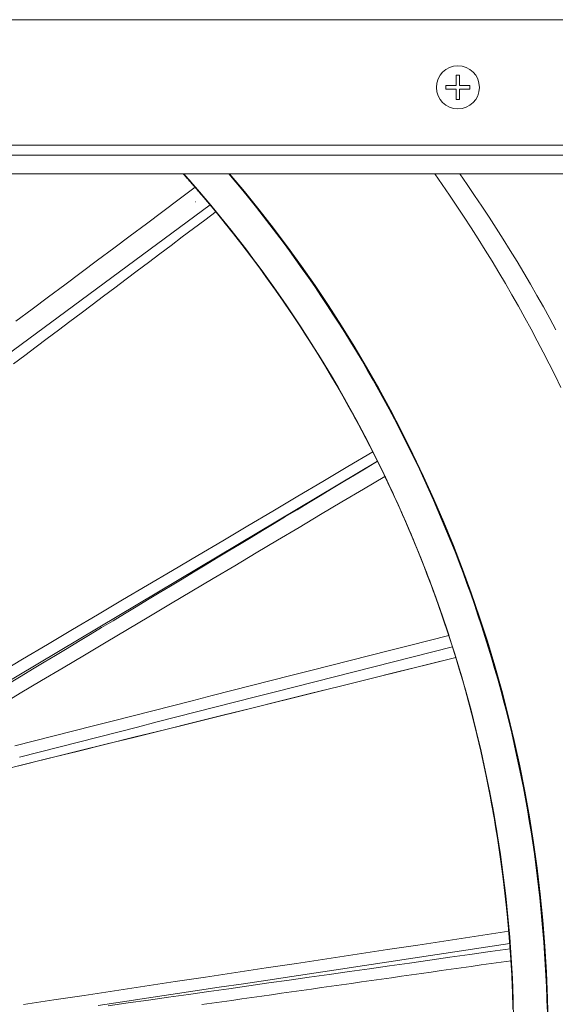
# Model space of a CAD drawing. Units: inches. Extents: x -2 to 500, y 121 to 358.
# Drawn here: x 73 to 77, y 149 to 158 of the extents above; entities that cross this region are included whole.
import ezdxf

# ---------------------------------------------------------------- set-up
doc = ezdxf.new("R2010")
doc.units = ezdxf.units.IN
doc.header["$MEASUREMENT"] = 0
doc.layers.add('Unnamed [1]', color=7, linetype='Continuous', lineweight=0)

msp = doc.modelspace()

# ---------------------------------------------------------------- linework, layer by layer
at = {"layer": 'Unnamed [1]', "color": 18, "linetype": 'Continuous', "lineweight": 0, "true_color": 0x000000}
for p, q in [((77.9558691, 158.0007089), (13.0763691, 158.0007089)), ((76.4408691, 157.4297089), (76.4408691, 157.5193868)), ((76.4718691, 157.5193868), (76.4718691, 157.4297089)), ((76.3511913, 157.4297089), (76.3511913, 157.3987089)), ((76.3511913, 157.4297089), (76.4408691, 157.4297089)), ((76.4408691, 157.3987089), (76.3511913, 157.3987089)), ((76.4408691, 157.3090311), (76.4408691, 157.3987089)), ((76.4718691, 157.4297089), (76.561547, 157.4297089)), ((76.561547, 157.3987089), (76.4718691, 157.3987089)), ((76.4718691, 157.3987089), (76.4718691, 157.3090311)), ((76.561547, 157.4297089), (76.561547, 157.3987089)), ((13.0763691, 156.9142089), (77.9558691, 156.9142089)), ((78.2058691, 156.8277089), (12.8318692, 156.8277089)), ((78.2058691, 156.6642089), (12.8318692, 156.6642089))]:
    msp.add_line(p, q, dxfattribs=at)
at = {"layer": 'Unnamed [1]', "color": 18, "linetype": 'Continuous', "lineweight": 0, "true_color": 0x000000, "extrusion": (1.22465e-16, 0, -1)}
for p, q in [((76.4408691, 157.5193868), (76.4718691, 157.5193868)), ((76.4718691, 157.3090311), (76.4408691, 157.3090311))]:
    msp.add_line(p, q, dxfattribs=at)
at = {"layer": 'Unnamed [1]', "color": 1, "linetype": 'Continuous', "lineweight": 0, "true_color": 0xff0000}
for p, q in [((74.3089097, 156.3967047), (69.2808121, 152.6869778)), ((71.4453011, 151.6036863), (75.7601805, 154.1735932))]:
    msp.add_line(p, q, dxfattribs=at)
at = {"layer": 'Unnamed [1]', "color": 1, "linetype": 'Continuous', "lineweight": 0}
for points in [[(74.2382606, 156.4758808), (74.2314723, 156.4838317), (74.224679, 156.4917736), (74.2178807, 156.4997064), (74.2110774, 156.5076303), (74.2042691, 156.5155451), (74.1974558, 156.5234508), (74.1906376, 156.5313476), (74.1838145, 156.5392353), (74.1769864, 156.5471139), (74.1701534, 156.5549836), (74.1633155, 156.5628442), (74.1564727, 156.5706957), (74.1496251, 156.5785382), (74.1427726, 156.5863717), (74.1359153, 156.5941961), (74.1290531, 156.6020115), (74.1221861, 156.6098179), (74.1153144, 156.6176152), (74.1084379, 156.6254034), (74.1015566, 156.6331826), (74.0946705, 156.6409528), (74.0877798, 156.6487139), (74.0808843, 156.6564659), (74.0739841, 156.6642089)], [(74.2382606, 156.4758808), (74.231471, 156.4838332), (74.2246766, 156.4917764), (74.2178774, 156.4997105), (74.2110733, 156.5076353), (74.2042643, 156.5155509), (74.1974506, 156.5234574), (74.190632, 156.5313547), (74.1838087, 156.5392428), (74.1769805, 156.5471217), (74.1701475, 156.5549915), (74.1633098, 156.5628521), (74.1564673, 156.5707035), (74.14962, 156.5785458), (74.142768, 156.586379), (74.1359112, 156.594203), (74.1290497, 156.6020179), (74.1221834, 156.6098237), (74.1153125, 156.6176203), (74.1084368, 156.6254079), (74.1015564, 156.6331863), (74.0946713, 156.6409556), (74.0877815, 156.6487158), (74.0808871, 156.6564669), (74.073988, 156.6642089)], [(74.0749523, 156.6642089), (74.2045931, 156.516272), (74.3324587, 156.3651064), (74.458445, 156.2107403), (74.5824478, 156.0532016), (74.7043631, 155.8925183), (74.8240866, 155.7287185), (74.9415143, 155.56183), (75.056542, 155.3918808), (75.1690655, 155.2188991), (75.2789812, 155.0429148), (75.3861891, 154.8639828), (75.490592, 154.6821736), (75.5920927, 154.4975583), (75.6905938, 154.3102076), (75.7859983, 154.1201924), (75.8782089, 153.9275838), (75.9671282, 153.7324524), (76.0526592, 153.5348693), (76.1347045, 153.3349053), (76.2131679, 153.1326326), (76.2879684, 152.9281439), (76.3590379, 152.7215492), (76.4263087, 152.5129587), (76.489713, 152.302483), (76.5491831, 152.0902324), (76.6046511, 151.8763173), (76.6560494, 151.6608481), (76.7033102, 151.4439352), (76.7463658, 151.225689), (76.7851491, 151.0062204), (76.8196156, 150.7856504), (76.8497438, 150.5641112), (76.8755137, 150.3417355), (76.8969049, 150.1186559), (76.9138975, 149.8950052), (76.9264712, 149.670916), (76.9346058, 149.446521)], [(74.2405904, 156.4775997), (74.2338881, 156.485453), (74.2271792, 156.4932996), (74.2204635, 156.5011393), (74.2137412, 156.5089724), (74.2070122, 156.5167986), (74.2002765, 156.5246181), (74.1935341, 156.5324308), (74.1867851, 156.5402368), (74.1800294, 156.548036), (74.1732671, 156.5558284), (74.1664981, 156.563614), (74.1597225, 156.5713929), (74.1529402, 156.579165), (74.1461513, 156.5869302), (74.1393558, 156.5946887), (74.1325537, 156.6024404), (74.1257449, 156.6101853), (74.1189296, 156.6179234), (74.1121076, 156.6256547), (74.1052791, 156.6333792), (74.098444, 156.6410968), (74.0916022, 156.6488077), (74.0847539, 156.6565117), (74.0778991, 156.6642089)], [(76.9405, 149.3285939), (76.9361829, 149.5079625), (76.9289935, 149.6874277), (76.9189238, 149.8669567), (76.9059657, 150.0465165), (76.8901112, 150.2260741), (76.8713522, 150.4055967), (76.8496807, 150.5850512), (76.8250885, 150.7644049), (76.7975676, 150.9436246), (76.76711, 151.1226776), (76.7337075, 151.3015308), (76.6973522, 151.4801514), (76.6580359, 151.6585064), (76.6157506, 151.8365629), (76.5704882, 152.0142879), (76.5222406, 152.1916485), (76.4709999, 152.3686117), (76.4167578, 152.5451448), (76.3595064, 152.7212146), (76.2992376, 152.8967883), (76.2359424, 153.0718341), (76.1695978, 153.2463142), (76.1002855, 153.4200026), (76.028126, 153.5926165), (75.9532397, 153.7638732), (75.8757467, 153.93349), (75.7957642, 154.1011946), (75.7133044, 154.2670308), (75.6283698, 154.4310675), (75.5409904, 154.593288), (75.4511965, 154.7536753), (75.3590184, 154.9122126), (75.2644861, 155.0688829), (75.16763, 155.2236694), (75.0684801, 155.3765552), (74.9670668, 155.5275233), (74.8634202, 155.676557), (74.7575705, 155.8236394), (74.6495479, 155.9687534), (74.5393827, 156.1118823), (74.427105, 156.2530092), (74.312745, 156.3921172), (74.196333, 156.5291894), (74.0778991, 156.6642089)], [(74.4697474, 156.6642089), (74.530557, 156.5920624), (74.5907618, 156.5193877), (74.6503664, 156.446189), (74.7093752, 156.3724705), (74.7677928, 156.2982362), (74.8256238, 156.2234902), (74.8828726, 156.1482367), (74.9395438, 156.0724797), (74.995642, 155.9962235), (75.0511715, 155.919472), (75.106137, 155.8422294), (75.160543, 155.7644999), (75.2143941, 155.6862874), (75.2676946, 155.6075962), (75.3204492, 155.5284304), (75.3726625, 155.448794), (75.4243371, 155.3686899), (75.4754051, 155.2880703), (75.5258292, 155.2069091), (75.5756089, 155.1252067), (75.6247442, 155.0429635), (75.6732347, 154.9601802), (75.7210803, 154.8768571), (75.7682806, 154.7929947), (75.8148353, 154.7085936), (75.8607444, 154.6236541), (75.9060075, 154.5381768), (75.9506243, 154.4521622), (75.9945934, 154.3656133), (76.0379043, 154.2785528), (76.0805425, 154.1910118), (76.1224935, 154.1030214), (76.1637429, 154.0146128), (76.2042761, 153.9258172), (76.2440788, 153.8366658), (76.2831363, 153.7471896), (76.3214342, 153.6574199), (76.3589581, 153.5673878), (76.3956934, 153.4771244), (76.4316294, 153.3866539), (76.4667861, 153.2959428), (76.5011684, 153.2049856), (76.5347754, 153.1137876), (76.5676065, 153.0223539), (76.5996609, 152.9306897), (76.6309378, 152.8388002), (76.6614365, 152.7466906), (76.6911562, 152.6543659), (76.7200962, 152.5618315), (76.7482558, 152.4690925), (76.7756341, 152.376154), (76.8022305, 152.2830212), (76.8280442, 152.1896994), (76.8530744, 152.0961936), (76.8773205, 152.0025091), (76.9007815, 151.908651), (76.9234569, 151.8146245), (76.9453458, 151.7204348), (76.9664475, 151.626087), (76.9867612, 151.5315864), (77.0062863, 151.436938), (77.0250218, 151.3421471), (77.0429544, 151.2472173), (77.0600489, 151.1521496), (77.0763092, 151.0569499), (77.0917415, 150.9616246), (77.1063523, 150.8661801), (77.1201477, 150.7706226), (77.1331341, 150.6749585), (77.1453179, 150.5791942), (77.1567053, 150.4833358), (77.1673027, 150.3873898), (77.1771164, 150.2913625), (77.1861526, 150.1952602), (77.1944147, 150.0990885), (77.2019011, 150.0028518), (77.2086102, 149.9065547), (77.21454, 149.8102014), (77.2196887, 149.7137963), (77.2240544, 149.6173439), (77.2276354, 149.5208486), (77.2304298, 149.4243146)], [(77.2368777, 149.291702), (77.2318724, 149.5184468), (77.2224422, 149.7449824), (77.208607, 149.9711792), (77.1903868, 150.1969076), (77.1678015, 150.4220379), (77.1408711, 150.6464406), (77.1096155, 150.869986), (77.0740547, 151.0925444), (77.0342107, 151.3139873), (76.9901311, 151.534198), (76.9418821, 151.7530687), (76.8895303, 151.9704917), (76.8331419, 152.1863594), (76.7727837, 152.4005641), (76.708522, 152.6129982), (76.6404233, 152.8235538), (76.5685542, 153.0321235), (76.492981, 153.2385994), (76.4137706, 153.4428742), (76.3310007, 153.6448556), (76.2447651, 153.8444727), (76.155159, 154.0416566), (76.0622775, 154.2363383), (75.9662158, 154.4284488), (75.8670689, 154.6179191), (75.764932, 154.8046801), (75.6599003, 154.988663), (75.5520688, 155.1697987), (75.4415326, 155.3480182), (75.3283884, 155.5232613), (75.2127368, 155.6954958), (75.0946796, 155.8646947), (74.9743185, 156.0308309), (74.851755, 156.1938774), (74.7270908, 156.3538072), (74.6004276, 156.5105934), (74.4718671, 156.6642089)], [(74.4764382, 156.6642089), (74.6049885, 156.51053), (74.7316405, 156.3536808), (74.8562927, 156.1936885), (74.9788431, 156.0305799), (75.0991902, 155.8643821), (75.2172323, 155.6951221), (75.3328675, 155.522827), (75.4459942, 155.3475237), (75.5565115, 155.169245), (75.664323, 154.9880511), (75.7693334, 154.8040111), (75.8714478, 154.6171939), (75.9705709, 154.4276684), (76.0666077, 154.2355037), (76.1594629, 154.0407688), (76.2490416, 153.8435324), (76.3352484, 153.6438637), (76.4179883, 153.4418316), (76.4971676, 153.2375069), (76.5727086, 153.0309822), (76.6445449, 152.8223651), (76.7126098, 152.6117632), (76.7768371, 152.3992841), (76.8371602, 152.1850356), (76.8935127, 151.9691253), (76.9458283, 151.751661), (76.9940403, 151.5327502), (77.0380825, 151.3125006), (77.0778888, 151.0910202), (77.1134118, 150.8684256), (77.1446297, 150.6448455), (77.1715224, 150.4204095), (77.1940702, 150.1952472), (77.212253, 149.9694882), (77.2260509, 149.743262), (77.2354439, 149.5166983), (77.240412, 149.2899267)], [(77.3490898, 154.8130796), (77.299226, 154.914967), (77.2484849, 155.0163978), (77.1968709, 155.1173647), (77.1443881, 155.21786), (77.091041, 155.3178765), (77.0368339, 155.4174066), (76.981771, 155.5164429), (76.9258568, 155.6149779), (76.869095, 155.713005), (76.8114893, 155.810519), (76.7530431, 155.9075148), (76.6937597, 156.0039872), (76.6336426, 156.0999311), (76.5726951, 156.1953414), (76.5109208, 156.290213), (76.448323, 156.3845406), (76.3849052, 156.4783192), (76.3206708, 156.5715437), (76.2556231, 156.6642089)], [(77.3069464, 155.3115945), (77.2529221, 155.4114609), (77.198021, 155.5108419), (77.1422428, 155.6097463), (77.0855916, 155.7081734), (77.0280732, 155.8061142), (76.9696937, 155.9035596), (76.910459, 156.0005007), (76.8503751, 156.0969285), (76.789448, 156.1928338), (76.7276836, 156.2882077), (76.665088, 156.3830412), (76.6016671, 156.4773253), (76.5374269, 156.5710508), (76.4723733, 156.6642089)], [(74.1815481, 156.4216637), (74.1815822, 156.4216232), (74.1816121, 156.4215876), (74.1816377, 156.4215568), (74.1816591, 156.4215309), (74.1816762, 156.42151), (74.1816889, 156.421494), (74.1816974, 156.4214829), (74.1817014, 156.4214769), (74.1817011, 156.421476), (74.1816964, 156.4214801), (74.1816873, 156.4214892), (74.1816737, 156.4215036), (74.1816556, 156.421523), (74.1816331, 156.4215476), (74.181606, 156.4215774), (74.1815744, 156.4216125), (74.1815382, 156.4216528), (74.1814974, 156.4216983), (74.181452, 156.4217492), (74.181402, 156.4218054), (74.1813473, 156.421867), (74.1812879, 156.421934), (74.1812239, 156.4220063), (74.1811551, 156.4220841)], [(75.7182052, 154.254413), (75.6677932, 154.3526624), (75.6165443, 154.4501694), (75.564473, 154.5469278), (75.5115937, 154.6429314), (75.457921, 154.7381741), (75.4034692, 154.8326496), (75.3482528, 154.9263519), (75.2922863, 155.0192747), (75.2355841, 155.1114119), (75.1781606, 155.2027573), (75.1200304, 155.2933048), (75.0612079, 155.3830481), (75.0017075, 155.4719811), (74.9415436, 155.5600976), (74.8807309, 155.6473915), (74.8192836, 155.7338565), (74.7572163, 155.8194866), (74.6945433, 155.9042755), (74.6312793, 155.988217), (74.5674385, 156.0713051), (74.5030355, 156.1535334), (74.4380847, 156.234896), (74.3726006, 156.3153865), (74.3065976, 156.3949988)], [(75.7182052, 154.254413), (75.6694542, 154.3494634), (75.6199197, 154.44382), (75.5696148, 154.5374772), (75.5185527, 154.6304293), (75.4667463, 154.7226706), (75.4142088, 154.8141954), (75.3609532, 154.904998), (75.3069926, 154.9950727), (75.2523402, 155.0844139), (75.1970088, 155.1730157), (75.1410117, 155.2608726), (75.084362, 155.3479788), (75.0270726, 155.4343286), (74.9691567, 155.5199164), (74.9106273, 155.6047364), (74.8514975, 155.688783), (74.7917805, 155.7720505), (74.7314892, 155.8545331), (74.6706367, 155.9362252), (74.6092362, 156.0171211), (74.5473007, 156.0972151), (74.4848432, 156.1765014), (74.4218769, 156.2549745), (74.3584148, 156.3326286)], [(75.7193562, 154.255088), (75.6714339, 154.3487163), (75.6227153, 154.4417594), (75.5732059, 154.5342141), (75.5229112, 154.6260774), (75.471837, 154.7173461), (75.4199886, 154.8080172), (75.3673717, 154.8980874), (75.3139918, 154.9875538), (75.2598546, 155.0764132), (75.2049655, 155.1646624), (75.1493301, 155.2522985), (75.092954, 155.3393182), (75.0358428, 155.4257184), (74.9780019, 155.5114961), (74.9194371, 155.5966481), (74.8601538, 155.6811714), (74.8001576, 155.7650628), (74.7394541, 155.8483191), (74.6780488, 155.9309374), (74.6159472, 156.0129144), (74.5531551, 156.0942472), (74.4896779, 156.1749325), (74.4255211, 156.2549672), (74.3606904, 156.3343483)], [(76.4066166, 152.5727585), (76.3844624, 152.6416389), (76.361889, 152.7103042), (76.3388996, 152.7787511), (76.3154973, 152.8469766), (76.291685, 152.9149773), (76.267466, 152.9827501), (76.2428432, 153.0502918), (76.2178199, 153.1175992), (76.192399, 153.1846692), (76.1665836, 153.2514984), (76.140377, 153.3180838), (76.1137821, 153.3844222), (76.086802, 153.4505103), (76.0594398, 153.5163449), (76.0316987, 153.5819229), (76.0035816, 153.647241), (75.9750918, 153.7122962), (75.9462323, 153.7770851), (75.9170061, 153.8416046), (75.8874164, 153.9058515), (75.8574662, 153.9698226), (75.8271587, 154.0335148), (75.7964969, 154.0969247), (75.765484, 154.1600493)], [(76.3760294, 152.6674715), (76.3564017, 152.7267875), (76.3364634, 152.7859395), (76.3162165, 152.8449256), (76.2956629, 152.9037436), (76.2748047, 152.9623914), (76.2536439, 153.0208671), (76.2321824, 153.0791684), (76.2104223, 153.1372934), (76.1883656, 153.19524), (76.1660141, 153.2530061), (76.14337, 153.3105896), (76.1204352, 153.3679885), (76.0972118, 153.4252006), (76.0737017, 153.482224), (76.0499068, 153.5390565), (76.0258293, 153.5956961), (76.0014711, 153.6521407), (75.9768341, 153.7083881), (75.9519205, 153.7644365), (75.9267321, 153.8202836), (75.901271, 153.8759275), (75.8755392, 153.9313659), (75.8495386, 153.986597), (75.8232713, 154.0416185)], [(76.0804615, 153.4683334), (76.0703726, 153.4926395), (76.0602322, 153.5169117), (76.0500404, 153.54115), (76.0397972, 153.5653541), (76.0295028, 153.5895242), (76.0191571, 153.6136602), (76.0087604, 153.637762), (75.9983127, 153.6618296), (75.9878141, 153.6858629), (75.9772646, 153.7098619), (75.9666644, 153.7338265), (75.9560135, 153.7577567), (75.9453119, 153.7816524), (75.9345599, 153.8055137), (75.9237575, 153.8293404), (75.9129047, 153.8531325), (75.9020017, 153.87689), (75.8910485, 153.9006128), (75.8800452, 153.9243008), (75.8689919, 153.947954), (75.8578887, 153.9715725), (75.8467357, 153.995156), (75.8355329, 154.0187046), (75.8242804, 154.0422183)], [(76.3772176, 152.6677773), (76.3689162, 152.692934), (76.3605532, 152.7180807), (76.3521285, 152.7432173), (76.3436421, 152.7683436), (76.335094, 152.7934597), (76.3264841, 152.8185653), (76.3178125, 152.8436604), (76.309079, 152.8687448), (76.3002837, 152.8938186), (76.2914265, 152.9188816), (76.2825075, 152.9439336), (76.2735266, 152.9689747), (76.2644838, 152.9940047), (76.255379, 153.0190235), (76.2462122, 153.044031), (76.2369835, 153.0690271), (76.2276927, 153.0940117), (76.2183399, 153.1189848), (76.208925, 153.1439462), (76.1994481, 153.1688958), (76.189909, 153.1938336), (76.1803078, 153.2187594), (76.1706445, 153.2436731), (76.1609189, 153.2685747)], [(77.2328518, 149.4203336), (77.2307417, 149.4964215), (77.228135, 149.572652), (77.2250293, 149.6490264), (77.221422, 149.7255455), (77.2173106, 149.8022105), (77.2126925, 149.8790225), (77.2075652, 149.9559824), (77.201932, 150.0329825), (77.1957984, 150.1099109), (77.1891652, 150.1867629), (77.1820331, 150.2635336), (77.1744029, 150.3402182), (77.1662752, 150.4168121), (77.1576508, 150.4933103), (77.1485305, 150.5697081), (77.138915, 150.6460008), (77.1288049, 150.7221835), (77.1182011, 150.7982515), (77.1071043, 150.8741999), (77.0955153, 150.9500245), (77.0834349, 151.0257231), (77.0708641, 151.1012939), (77.0578037, 151.1767353), (77.0442548, 151.2520455), (77.0302182, 151.3272229), (77.0156948, 151.4022656), (77.0006856, 151.4771721), (76.9851915, 151.5519405), (76.9692134, 151.6265692), (76.9527522, 151.7010565), (76.9358089, 151.7754006), (76.9183844, 151.8495999), (76.9004795, 151.9236526), (76.8820953, 151.9975569), (76.8632326, 152.0713113), (76.8438924, 152.144914), (76.8240755, 152.2183633), (76.8037829, 152.2916574), (76.7830156, 152.3647946), (76.7617744, 152.4377733), (76.7400603, 152.5105918), (76.7178741, 152.5832482), (76.6952169, 152.6557409)], [(76.9092296, 149.9513083), (76.901061, 150.0589559), (76.8918576, 150.1664743), (76.8816246, 150.2738499), (76.8703672, 150.3810692), (76.8580908, 150.4881185), (76.8448005, 150.5949845), (76.8305018, 150.7016535), (76.8151998, 150.808112), (76.7988997, 150.9143464), (76.781607, 151.0203432), (76.7633267, 151.1260889), (76.7440643, 151.2315699), (76.723825, 151.3367726), (76.7026139, 151.4416835), (76.6804365, 151.5462891), (76.6572979, 151.6505759), (76.6332035, 151.7545302), (76.6081584, 151.8581385), (76.5821681, 151.9613873), (76.5552376, 152.0642631), (76.5273724, 152.1667522), (76.4985776, 152.2688412), (76.4688585, 152.3705165), (76.4382204, 152.4717645)], [(76.8978685, 150.0977811), (76.8888754, 150.1991647), (76.8789654, 150.3004165), (76.8681431, 150.4015255), (76.8564131, 150.5024801), (76.8437799, 150.6032692), (76.8302481, 150.7038813), (76.8158223, 150.8043053), (76.800507, 150.9045298), (76.7843068, 151.0045435), (76.7672263, 151.104335), (76.74927, 151.2038932), (76.7304425, 151.3032066), (76.7107484, 151.402264), (76.6901922, 151.5010541), (76.6687785, 151.5995655), (76.6465118, 151.697787), (76.6233968, 151.7957073), (76.5994379, 151.893315), (76.5746398, 151.9905988), (76.549007, 152.0875475), (76.5225442, 152.1841497), (76.4952557, 152.2803942), (76.4671463, 152.3762695), (76.4382204, 152.4717645)], [(77.2340212, 149.432214), (77.2310742, 149.5348434), (77.2272191, 149.6374272), (77.2224575, 149.7399534), (77.216791, 149.8424099), (77.2102215, 149.9447847), (77.2027505, 150.047066), (77.1943797, 150.1492417), (77.1851109, 150.2512998), (77.1749456, 150.3532283), (77.1638857, 150.4550154), (77.1519327, 150.5566488), (77.1390884, 150.6581168), (77.1253544, 150.7594074), (77.110733, 150.8605086), (77.0952284, 150.9614095), (77.0788456, 151.0620993), (77.0615893, 151.1625671), (77.0434643, 151.2628022), (77.0244757, 151.3627936), (77.004628, 151.4625305), (76.9839263, 151.562002), (76.9623753, 151.6611975), (76.9399799, 151.760106), (76.9167449, 151.8587166), (76.8926752, 151.9570186), (76.8677756, 152.0550011), (76.8420509, 152.1526533), (76.815506, 152.2499643), (76.7881458, 152.3469234)], [(76.7297945, 151.3215125), (76.7405855, 151.2653619), (76.7510968, 151.2091239), (76.7613279, 151.1527991), (76.771278, 151.0963884), (76.7809466, 151.0398928), (76.7903329, 150.983313), (76.7994363, 150.9266498), (76.8082562, 150.8699043), (76.8167919, 150.8130771), (76.8250428, 150.7561693), (76.8330082, 150.6991815), (76.8406874, 150.6421147), (76.84808, 150.5849697), (76.855185, 150.5277474), (76.8620021, 150.4704486), (76.8685304, 150.4130742), (76.8747693, 150.355625), (76.8807182, 150.2981019), (76.8863765, 150.2405058), (76.8917434, 150.1828374), (76.8968184, 150.1250977), (76.9016008, 150.0672874), (76.9060899, 150.0094076), (76.9102851, 149.9514589)], [(76.9343959, 149.4189552), (76.9324901, 149.4901867), (76.9301349, 149.5613977), (76.92733, 149.632584), (76.9240755, 149.7037412), (76.9203711, 149.7748653), (76.9162168, 149.8459519)]]:
    msp.add_lwpolyline(points, dxfattribs=at)
for points in [[(74.1786653, 156.549609, 0), (74.0371919, 156.4438503, 0), (73.8957184, 156.3380916, 0), (73.7542449, 156.2323328, 0), (73.6127715, 156.1265741, 0), (73.471298, 156.0208154, 0), (73.3298245, 155.9150566, 0), (73.1883511, 155.8092979, 0), (73.0468776, 155.7035392, 0), (72.9054041, 155.5977804, 0), (72.7639307, 155.4920217, 0), (72.6224572, 155.386263, 0)], [(74.3270512, 156.374962, 0), (74.3269806, 156.3749091, 0), (74.32691, 156.3748561, 0), (74.3268395, 156.3748032, 0), (74.3267689, 156.3747503, 0), (74.3266984, 156.3746973, 0), (74.3266278, 156.3746444, 0), (74.3265573, 156.3745915, 0), (74.3264867, 156.3745385, 0), (74.3264161, 156.3744856, 0), (74.3263456, 156.3744327, 0), (74.326275, 156.3743797, 0), (74.3262045, 156.3743268, 0), (74.3261339, 156.3742739, 0), (74.3260634, 156.3742209, 0), (74.3259928, 156.374168, 0), (74.3259223, 156.3741151, 0), (74.3258517, 156.3740621, 0), (74.3257811, 156.3740092, 0), (74.3257106, 156.3739563, 0), (74.32564, 156.3739033, 0), (74.3255695, 156.3738504, 0), (74.3254989, 156.3737975, 0), (74.3254284, 156.3737445, 0), (74.3253578, 156.3736916, 0)], [(72.6013969, 155.0165647, 0), (72.6990015, 155.0899372, 0), (72.7966062, 155.1633098, 0), (72.8942108, 155.2366824, 0), (72.9918154, 155.3100549, 0), (73.0894201, 155.3834275, 0), (73.1870247, 155.4568001, 0), (73.2846294, 155.5301726, 0), (73.382234, 155.6035452, 0), (73.4798386, 155.6769178, 0), (73.5774433, 155.7502903, 0), (73.6750479, 155.8236629, 0), (73.7726526, 155.8970355, 0), (73.8702572, 155.970408, 0), (73.9678618, 156.0437806, 0), (74.0654665, 156.1171532, 0), (74.1630711, 156.1905257, 0), (74.2606758, 156.2638983, 0), (74.3582804, 156.3372709, 0)], [(74.3590163, 156.3330798, 0), (74.3590863, 156.3331323, 0), (74.3591563, 156.3331849, 0), (74.3592263, 156.3332374, 0), (74.3592964, 156.3332899, 0), (74.3593664, 156.3333425, 0), (74.3594364, 156.333395, 0), (74.3595064, 156.3334475, 0), (74.3595765, 156.3335001, 0), (74.3596465, 156.3335526, 0), (74.3597165, 156.3336051, 0), (74.3597865, 156.3336577, 0), (74.3598566, 156.3337102, 0), (74.3599266, 156.3337628, 0), (74.3599966, 156.3338153, 0), (74.3600666, 156.3338678, 0), (74.3601367, 156.3339204, 0), (74.3602067, 156.3339729, 0), (74.3602767, 156.3340254, 0), (74.3603467, 156.334078, 0), (74.3604168, 156.3341305, 0), (74.3604868, 156.334183, 0), (74.3605568, 156.3342356, 0), (74.3606268, 156.3342881, 0), (74.3606969, 156.3343406, 0)], [(72.4620244, 152.3276463, 0), (72.6791752, 152.4561401, 0), (72.8963259, 152.5846338, 0), (73.1134767, 152.7131275, 0), (73.3306275, 152.8416213, 0), (73.5477782, 152.970115, 0), (73.764929, 153.0986088, 0), (73.9820797, 153.2271025, 0), (74.1992305, 153.3555963, 0), (74.4163813, 153.48409, 0), (74.633532, 153.6125837, 0), (74.8506828, 153.7410775, 0), (75.0678335, 153.8695712, 0), (75.2849843, 153.998065, 0), (75.5021351, 154.1265587, 0), (75.7192858, 154.2550525, 0)], [(75.7601805, 154.1735932, 0), (75.660396, 154.1134642, 0), (75.5606115, 154.0533351, 0), (75.4608271, 153.993206, 0), (75.3610426, 153.933077, 0), (75.2612582, 153.8729479, 0), (75.1614737, 153.8128188, 0), (75.0616892, 153.7526897, 0), (74.9619048, 153.6925607, 0), (74.8621203, 153.6324316, 0), (74.7623358, 153.5723025, 0), (74.6625514, 153.5121735, 0), (74.5627669, 153.4520444, 0), (74.4629825, 153.3919153, 0), (74.363198, 153.3317862, 0), (74.2634135, 153.2716572, 0), (74.1636291, 153.2115281, 0), (74.0638446, 153.151399, 0), (73.9640601, 153.09127, 0), (73.8642757, 153.0311409, 0), (73.7644912, 152.9710118, 0), (73.6647068, 152.9108827, 0), (73.5649223, 152.8507537, 0), (73.4651378, 152.7906246, 0), (73.3653534, 152.7304955, 0), (73.2655689, 152.6703665, 0), (73.1657844, 152.6102374, 0), (73.066, 152.5501083, 0), (72.9662155, 152.4899792, 0), (72.8664311, 152.4298502, 0), (72.7666466, 152.3697211, 0), (72.6668621, 152.309592, 0), (72.5670777, 152.249463, 0)], [(72.4734243, 152.0505111, 0), (72.6595272, 152.1611282, 0), (72.84563, 152.2717454, 0), (73.0317328, 152.3823626, 0), (73.2178356, 152.4929798, 0), (73.4039384, 152.6035969, 0), (73.5900412, 152.7142141, 0), (73.776144, 152.8248313, 0), (73.9622468, 152.9354484, 0), (74.1483496, 153.0460656, 0), (74.3344525, 153.1566828, 0), (74.5205553, 153.2673, 0), (74.7066581, 153.3779171, 0), (74.8927609, 153.4885343, 0), (75.0788637, 153.5991515, 0), (75.2649665, 153.7097687, 0), (75.4510693, 153.8203858, 0), (75.6371721, 153.931003, 0), (75.8232749, 154.0416202, 0)], [(72.6117104, 151.705051, 0), (72.7829138, 151.7486198, 0), (72.9541172, 151.7921887, 0), (73.1253207, 151.8357575, 0), (73.2965241, 151.8793263, 0), (73.4677275, 151.9228952, 0), (73.638931, 151.966464, 0), (73.8101344, 152.0100328, 0), (73.9813378, 152.0536017, 0), (74.1525413, 152.0971705, 0), (74.3237447, 152.1407393, 0), (74.4949481, 152.1843081, 0), (74.6661516, 152.227877, 0), (74.837355, 152.2714458, 0), (75.0085585, 152.3150146, 0), (75.1797619, 152.3585835, 0), (75.3509653, 152.4021523, 0), (75.5221688, 152.4457211, 0), (75.6933722, 152.48929, 0), (75.8645756, 152.5328588, 0), (76.0357791, 152.5764276, 0), (76.2069825, 152.6199965, 0), (76.3781859, 152.6635653, 0)], [(76.410123, 152.5644292, 0), (76.2393183, 152.5209618, 0), (76.0685135, 152.4774944, 0), (75.8977087, 152.434027, 0), (75.726904, 152.3905597, 0), (75.5560992, 152.3470923, 0), (75.3852945, 152.3036249, 0), (75.2144897, 152.2601575, 0), (75.0436849, 152.2166902, 0), (74.8728802, 152.1732228, 0), (74.7020754, 152.1297554, 0), (74.5312706, 152.086288, 0), (74.3604659, 152.0428206, 0), (74.1896611, 151.9993533, 0), (74.0188564, 151.9558859, 0), (73.8480516, 151.9124185, 0), (73.6772468, 151.8689511, 0), (73.5064421, 151.8254838, 0), (73.3356373, 151.7820164, 0), (73.1648326, 151.738549, 0), (72.9940278, 151.6950816, 0), (72.823223, 151.6516143, 0), (72.6524183, 151.6081469, 0)], [(72.4816628, 151.4909611, 0), (72.7143765, 151.5486477, 0), (72.9470902, 151.6063344, 0), (73.1798039, 151.6640211, 0), (73.4125176, 151.7217077, 0), (73.6452313, 151.7793944, 0), (73.877945, 151.837081, 0), (74.1106587, 151.8947677, 0), (74.3433724, 151.9524544, 0), (74.5760861, 152.010141, 0), (74.8087998, 152.0678277, 0), (75.0415135, 152.1255143, 0), (75.2742272, 152.183201, 0), (75.5069409, 152.2408877, 0), (75.7396546, 152.2985743, 0), (75.9723683, 152.356261, 0), (76.205082, 152.4139476, 0), (76.4377957, 152.4716343, 0)], [(72.6472264, 151.5320021, 0), (72.8999311, 151.5946443, 0), (73.1526357, 151.6572864, 0), (73.4053403, 151.7199286, 0), (73.6580449, 151.7825707, 0), (73.9107495, 151.8452129, 0), (74.1634542, 151.907855, 0), (74.4161588, 151.9704971, 0), (74.6688634, 152.0331393, 0), (74.921568, 152.0957814, 0), (75.1742727, 152.1584236, 0), (75.4269773, 152.2210657, 0), (75.6796819, 152.2837079, 0), (75.9323865, 152.34635, 0), (76.1850911, 152.4089922, 0), (76.4377958, 152.4716343, 0)], [(76.8978692, 150.0977812, 0), (76.6348392, 150.0581182, 0), (76.3718093, 150.0184553, 0), (76.1087793, 149.9787923, 0), (75.8457493, 149.9391293, 0), (75.5827193, 149.8994664, 0), (75.3196894, 149.8598034, 0), (75.0566594, 149.8201404, 0), (74.7936294, 149.7804774, 0), (74.5305994, 149.7408145, 0), (74.2675695, 149.7011515, 0), (74.0045395, 149.6614885, 0), (73.7415095, 149.6218256, 0), (73.4784796, 149.5821626, 0), (73.2154496, 149.5424996, 0), (72.9524196, 149.5028366, 0), (72.6893896, 149.4631737, 0)], [(76.8990995, 150.0979667, 0), (76.8990882, 150.097965, 0), (76.8990769, 150.0979633, 0), (76.8990656, 150.0979616, 0), (76.8990543, 150.0979599, 0), (76.899043, 150.0979582, 0), (76.8990317, 150.0979565, 0), (76.8990205, 150.0979548, 0), (76.8990092, 150.0979531, 0), (76.8989979, 150.0979514, 0), (76.8989866, 150.0979497, 0), (76.8989753, 150.097948, 0), (76.898964, 150.0979463, 0), (76.8989527, 150.0979446, 0), (76.8989415, 150.0979429, 0), (76.8989302, 150.0979412, 0), (76.8989189, 150.0979395, 0), (76.8989076, 150.0979378, 0), (76.8988963, 150.0979361, 0), (76.898885, 150.0979344, 0), (76.8988737, 150.0979327, 0), (76.8988625, 150.097931, 0), (76.8988512, 150.0979293, 0), (76.8988399, 150.0979276, 0), (76.8988286, 150.0979259, 0)], [(73.3360977, 149.4538438, 0), (73.5461636, 149.4855202, 0), (73.7562294, 149.5171965, 0), (73.9662952, 149.5488729, 0), (74.176361, 149.5805493, 0), (74.3864269, 149.6122256, 0), (74.5964927, 149.643902, 0), (74.8065585, 149.6755784, 0), (75.0166244, 149.7072548, 0), (75.2266902, 149.7389311, 0), (75.436756, 149.7706075, 0), (75.6468219, 149.8022839, 0), (75.8568877, 149.8339602, 0), (76.0669535, 149.8656366, 0), (76.2770193, 149.897313, 0), (76.4870852, 149.9289893, 0), (76.697151, 149.9606657, 0), (76.9072168, 149.9923421, 0)], [(76.9033499, 150.0451934, 0), (76.9033413, 150.0451921, 0), (76.9033327, 150.0451909, 0), (76.9033241, 150.0451896, 0), (76.9033155, 150.0451883, 0), (76.903307, 150.045187, 0), (76.9032984, 150.0451857, 0), (76.9032898, 150.0451844, 0), (76.9032812, 150.0451831, 0), (76.9032726, 150.0451818, 0), (76.903264, 150.0451805, 0), (76.9032554, 150.0451792, 0), (76.9032469, 150.0451779, 0), (76.9032383, 150.0451766, 0), (76.9032297, 150.0451753, 0), (76.9032211, 150.045174, 0), (76.9032125, 150.0451727, 0), (76.9032039, 150.0451714, 0), (76.9031953, 150.0451701, 0), (76.9031868, 150.0451688, 0), (76.9031782, 150.0451675, 0), (76.9031696, 150.0451663, 0), (76.903161, 150.045165, 0), (76.9031524, 150.0451637, 0), (76.9031438, 150.0451624, 0)], [(76.9098729, 149.9466854, 0), (76.7355314, 149.9219625, 0), (76.5611899, 149.8972397, 0), (76.3868484, 149.8725168, 0), (76.2125069, 149.8477939, 0), (76.0381655, 149.8230711, 0), (75.863824, 149.7983482, 0), (75.6894825, 149.7736254, 0), (75.515141, 149.7489025, 0), (75.3407995, 149.7241796, 0), (75.166458, 149.6994568, 0), (74.9921165, 149.6747339, 0), (74.817775, 149.6500111, 0), (74.6434335, 149.6252882, 0), (74.469092, 149.6005654, 0), (74.2947505, 149.5758425, 0), (74.120409, 149.5511196, 0), (73.9460675, 149.5263968, 0), (73.771726, 149.5016739, 0), (73.5973845, 149.4769511, 0), (73.423043, 149.4522282, 0)], [(74.2348888, 149.4623874, 0), (74.3214611, 149.474664, 0), (74.4080335, 149.4869405, 0), (74.4946058, 149.4992171, 0), (74.5811782, 149.5114937, 0), (74.6677505, 149.5237702, 0), (74.7543229, 149.5360468, 0), (74.8408952, 149.5483234, 0), (74.9274676, 149.5606, 0), (75.0140399, 149.5728765, 0), (75.1006123, 149.5851531, 0), (75.1871846, 149.5974297, 0), (75.273757, 149.6097062, 0), (75.3603293, 149.6219828, 0), (75.4469017, 149.6342594, 0), (75.533474, 149.646536, 0), (75.6200464, 149.6588125, 0), (75.7066187, 149.6710891, 0), (75.7931911, 149.6833657, 0), (75.8797634, 149.6956422, 0), (75.9663358, 149.7079188, 0), (76.0529081, 149.7201954, 0), (76.1394805, 149.732472, 0), (76.2260528, 149.7447485, 0), (76.3126251, 149.7570251, 0), (76.3991975, 149.7693017, 0), (76.4857698, 149.7815782, 0), (76.5723422, 149.7938548, 0), (76.6589145, 149.8061314, 0), (76.7454869, 149.818408, 0), (76.8320592, 149.8306845, 0), (76.9186316, 149.8429611, 0)]]:
    msp.add_polyline3d(points, dxfattribs=at)
at = {"layer": 'Unnamed [1]', "color": 18, "linetype": 'Continuous', "lineweight": 0, "true_color": 0x000000}
for start, end in [(90, 180), (0, 90), (180, 0)]:
    msp.add_arc((76.4563691, 157.4142089), 0.1865, start, end, dxfattribs=at)

doc.saveas('drawing.dxf')
